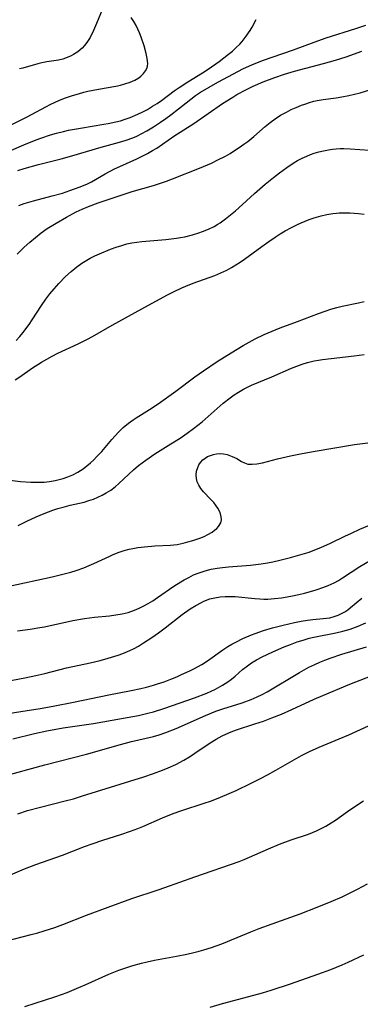
# Model space of a CAD drawing. Units: inches. Extents: x 2087394 to 2092852, y 185790 to 191226.
# Drawn here: x 2089798 to 2089843, y 186239 to 186369 of the extents above; entities that cross this region are included whole.
import ezdxf

# ---------------------------------------------------------------- set-up
doc = ezdxf.new("R2010")
doc.units = ezdxf.units.IN
doc.header["$MEASUREMENT"] = 0
doc.layers.add('c_23_T14S_R19E', color=71, linetype='Continuous')

msp = doc.modelspace()

# ---------------------------------------------------------------- linework, layer by layer
at = {"layer": 'c_23_T14S_R19E', "elevation": 1020}
for points in [[(2089808.59, 186370.14), (2089807.84, 186368.31), (2089807.44, 186367.4), (2089806.98, 186366.48), (2089806.55, 186365.8), (2089806.27, 186365.44), (2089805.93, 186365.07), (2089805.39, 186364.61), (2089804.81, 186364.23), (2089804.51, 186364.07), (2089803.97, 186363.83), (2089803.41, 186363.64), (2089802.84, 186363.51), (2089801.3, 186363.26), (2089800.65, 186363.14), (2089800.09, 186363), (2089798.13, 186362.44), (2089797.69, 186362.34)], [(2089793.16, 186353.32), (2089798.7, 186356.04), (2089801.15, 186357.35), (2089801.83, 186357.7), (2089802.86, 186358.17), (2089803.63, 186358.48), (2089804.66, 186358.84), (2089805.45, 186359.08), (2089806.17, 186359.28), (2089806.7, 186359.4), (2089808.08, 186359.68), (2089810.39, 186360.09), (2089810.98, 186360.22), (2089811.55, 186360.36), (2089812.28, 186360.61), (2089812.87, 186360.87), (2089813.4, 186361.18), (2089813.68, 186361.38), (2089814.04, 186361.72), (2089814.31, 186362.09), (2089814.45, 186362.39), (2089814.54, 186362.72), (2089814.58, 186363.07), (2089814.52, 186363.71), (2089814.38, 186364.39), (2089814.1, 186365.4), (2089813.71, 186366.54), (2089813.49, 186367.11), (2089813.05, 186368.05), (2089812.77, 186368.57), (2089812.42, 186369.13)]]:
    msp.add_lwpolyline(points, dxfattribs=at)
at = {"layer": 'c_23_T14S_R19E'}
for points in [[(2089794.35, 186350.68, 1022), (2089798.25, 186352.36, 1022), (2089799.87, 186353.01, 1022), (2089800.51, 186353.25, 1022), (2089801.77, 186353.66, 1022), (2089802.58, 186353.89, 1022), (2089803.47, 186354.11, 1022), (2089804.15, 186354.26, 1022), (2089805.74, 186354.56, 1022), (2089808.78, 186355.05, 1022), (2089809.39, 186355.16, 1022), (2089810.39, 186355.38, 1022), (2089810.99, 186355.53, 1022), (2089811.59, 186355.71, 1022), (2089812.26, 186355.94, 1022), (2089813.27, 186356.37, 1022), (2089813.92, 186356.68, 1022), (2089814.56, 186357.02, 1022), (2089815.23, 186357.42, 1022), (2089815.82, 186357.79, 1022), (2089816.38, 186358.19, 1022), (2089818.06, 186359.45, 1022), (2089818.71, 186359.9, 1022), (2089819.89, 186360.65, 1022), (2089821.8, 186361.82, 1022), (2089822.55, 186362.31, 1022), (2089823.99, 186363.34, 1022), (2089825.22, 186364.27, 1022), (2089825.75, 186364.7, 1022), (2089826.26, 186365.14, 1022), (2089826.73, 186365.61, 1022), (2089827.02, 186365.93, 1022), (2089827.58, 186366.64, 1022), (2089828.09, 186367.4, 1022), (2089828.35, 186367.85, 1022), (2089828.87, 186368.85, 1022)], [(2089797.48, 186348.98, 1024), (2089798.32, 186349.24, 1024), (2089800.18, 186349.77, 1024), (2089803.19, 186350.52, 1024), (2089804.57, 186350.9, 1024), (2089808.46, 186352.03, 1024), (2089810.87, 186352.69, 1024), (2089811.74, 186352.95, 1024), (2089812.6, 186353.27, 1024), (2089813.14, 186353.51, 1024), (2089813.81, 186353.84, 1024), (2089814.47, 186354.2, 1024), (2089815.35, 186354.74, 1024), (2089816.26, 186355.33, 1024), (2089816.95, 186355.82, 1024), (2089817.63, 186356.32, 1024), (2089819.63, 186357.9, 1024), (2089820.25, 186358.38, 1024), (2089820.89, 186358.84, 1024), (2089821.56, 186359.27, 1024), (2089822.69, 186359.95, 1024), (2089823.84, 186360.59, 1024), (2089825.9, 186361.71, 1024), (2089827.13, 186362.34, 1024), (2089828.39, 186362.91, 1024), (2089829.85, 186363.49, 1024), (2089830.97, 186363.89, 1024), (2089833.8, 186364.87, 1024), (2089836.52, 186365.88, 1024), (2089838.09, 186366.42, 1024), (2089842.01, 186367.67, 1024), (2089843.31, 186368.11, 1024)], [(2089797.61, 186344.37, 1026), (2089798.31, 186344.62, 1026), (2089799.52, 186344.98, 1026), (2089801.97, 186345.63, 1026), (2089803.34, 186346.01, 1026), (2089804.33, 186346.32, 1026), (2089805.56, 186346.77, 1026), (2089806.56, 186347.19, 1026), (2089807.17, 186347.5, 1026), (2089808.99, 186348.53, 1026), (2089810.22, 186349.18, 1026), (2089810.91, 186349.51, 1026), (2089813.15, 186350.51, 1026), (2089813.85, 186350.85, 1026), (2089814.54, 186351.2, 1026), (2089815.21, 186351.59, 1026), (2089815.77, 186351.93, 1026), (2089818.03, 186353.49, 1026), (2089820.66, 186355.18, 1026), (2089824.45, 186357.78, 1026), (2089825.79, 186358.63, 1026), (2089826.33, 186358.96, 1026), (2089827.5, 186359.6, 1026), (2089828.48, 186360.07, 1026), (2089829.8, 186360.64, 1026), (2089831.33, 186361.22, 1026), (2089832.63, 186361.66, 1026), (2089833.91, 186362.04, 1026), (2089837.74, 186363.04, 1026), (2089839.34, 186363.5, 1026), (2089840.72, 186363.95, 1026), (2089842.81, 186364.69, 1026)], [(2089797.37, 186337.98, 1028), (2089798.32, 186338.88, 1028), (2089799.03, 186339.53, 1028), (2089799.79, 186340.17, 1028), (2089800.56, 186340.78, 1028), (2089801.35, 186341.33, 1028), (2089802.53, 186342.06, 1028), (2089803.9, 186342.84, 1028), (2089805.17, 186343.52, 1028), (2089805.93, 186343.88, 1028), (2089806.77, 186344.23, 1028), (2089808.07, 186344.71, 1028), (2089812.53, 186346.22, 1028), (2089815.35, 186347.02, 1028), (2089816.27, 186347.3, 1028), (2089817.06, 186347.57, 1028), (2089817.84, 186347.86, 1028), (2089821.42, 186349.28, 1028), (2089822.97, 186349.94, 1028), (2089823.84, 186350.36, 1028), (2089824.83, 186350.88, 1028), (2089825.44, 186351.23, 1028), (2089826.03, 186351.6, 1028), (2089826.64, 186352, 1028), (2089827.24, 186352.42, 1028), (2089827.77, 186352.81, 1028), (2089828.57, 186353.45, 1028), (2089830.05, 186354.75, 1028), (2089830.72, 186355.3, 1028), (2089831.36, 186355.78, 1028), (2089832.1, 186356.24, 1028), (2089832.86, 186356.67, 1028), (2089833.5, 186356.98, 1028), (2089834.17, 186357.28, 1028), (2089834.85, 186357.56, 1028), (2089835.3, 186357.72, 1028), (2089835.89, 186357.91, 1028), (2089836.49, 186358.08, 1028), (2089836.92, 186358.17, 1028), (2089837.72, 186358.31, 1028), (2089839.41, 186358.55, 1028), (2089840.16, 186358.68, 1028), (2089841.1, 186358.86, 1028), (2089842.59, 186359.21, 1028), (2089843.99, 186359.62, 1028)], [(2089797.26, 186326.59, 1030), (2089797.73, 186327.11, 1030), (2089798.13, 186327.59, 1030), (2089798.94, 186328.69, 1030), (2089799.35, 186329.3, 1030), (2089800.59, 186331.2, 1030), (2089801.17, 186332.03, 1030), (2089801.69, 186332.72, 1030), (2089802.24, 186333.39, 1030), (2089802.87, 186334.12, 1030), (2089803.76, 186335.04, 1030), (2089804.48, 186335.69, 1030), (2089805.23, 186336.29, 1030), (2089805.89, 186336.77, 1030), (2089806.58, 186337.19, 1030), (2089807, 186337.43, 1030), (2089807.6, 186337.73, 1030), (2089808.21, 186338, 1030), (2089809.69, 186338.6, 1030), (2089810.42, 186338.88, 1030), (2089811.17, 186339.12, 1030), (2089811.83, 186339.3, 1030), (2089812.49, 186339.44, 1030), (2089813.14, 186339.54, 1030), (2089813.79, 186339.62, 1030), (2089816.99, 186339.89, 1030), (2089817.68, 186339.96, 1030), (2089818.36, 186340.05, 1030), (2089818.92, 186340.15, 1030), (2089819.48, 186340.26, 1030), (2089820.5, 186340.51, 1030), (2089821.32, 186340.76, 1030), (2089821.8, 186340.93, 1030), (2089822.59, 186341.24, 1030), (2089823.35, 186341.62, 1030), (2089823.84, 186341.9, 1030), (2089824.15, 186342.1, 1030), (2089824.84, 186342.59, 1030), (2089825.5, 186343.12, 1030), (2089826.15, 186343.67, 1030), (2089827.09, 186344.5, 1030), (2089828.64, 186345.93, 1030), (2089830.08, 186347.17, 1030), (2089831.16, 186348.06, 1030), (2089831.93, 186348.66, 1030), (2089832.9, 186349.38, 1030), (2089833.75, 186349.93, 1030), (2089834.34, 186350.27, 1030), (2089834.94, 186350.59, 1030), (2089835.55, 186350.87, 1030), (2089836.03, 186351.07, 1030), (2089836.52, 186351.24, 1030), (2089837.12, 186351.43, 1030), (2089837.74, 186351.58, 1030), (2089838.39, 186351.71, 1030), (2089838.92, 186351.78, 1030), (2089839.44, 186351.83, 1030), (2089839.93, 186351.86, 1030), (2089840.42, 186351.86, 1030), (2089841.27, 186351.83, 1030), (2089843.8, 186351.65, 1030)], [(2089797.13, 186321.42, 1032), (2089797.75, 186321.82, 1032), (2089799.4, 186322.98, 1032), (2089800.08, 186323.44, 1032), (2089800.6, 186323.76, 1032), (2089801.28, 186324.16, 1032), (2089801.98, 186324.53, 1032), (2089802.75, 186324.92, 1032), (2089805.42, 186326.15, 1032), (2089806.58, 186326.72, 1032), (2089807.32, 186327.12, 1032), (2089809.92, 186328.6, 1032), (2089813.8, 186330.75, 1032), (2089817.09, 186332.55, 1032), (2089818.08, 186333.06, 1032), (2089819.06, 186333.53, 1032), (2089819.6, 186333.76, 1032), (2089820.57, 186334.14, 1032), (2089823.42, 186335.16, 1032), (2089824.24, 186335.5, 1032), (2089825, 186335.86, 1032), (2089825.61, 186336.19, 1032), (2089826.21, 186336.54, 1032), (2089826.77, 186336.91, 1032), (2089827.33, 186337.3, 1032), (2089829.63, 186338.99, 1032), (2089830.53, 186339.64, 1032), (2089831.38, 186340.22, 1032), (2089832.04, 186340.63, 1032), (2089832.7, 186341.03, 1032), (2089833.52, 186341.48, 1032), (2089834.33, 186341.88, 1032), (2089834.79, 186342.09, 1032), (2089835.88, 186342.53, 1032), (2089836.51, 186342.74, 1032), (2089837.43, 186343, 1032), (2089838.19, 186343.17, 1032), (2089838.96, 186343.3, 1032), (2089839.46, 186343.36, 1032), (2089839.82, 186343.39, 1032), (2089840.52, 186343.41, 1032), (2089841.22, 186343.41, 1032), (2089842.38, 186343.32, 1032), (2089843.13, 186343.23, 1032)], [(2089796.04, 186308.26, 1034), (2089797.8, 186308.06, 1034), (2089799.16, 186307.96, 1034), (2089799.84, 186307.94, 1034), (2089800.43, 186307.95, 1034), (2089800.92, 186307.97, 1034), (2089801.65, 186308.05, 1034), (2089802.37, 186308.17, 1034), (2089803.08, 186308.33, 1034), (2089803.43, 186308.42, 1034), (2089804.05, 186308.64, 1034), (2089804.73, 186308.93, 1034), (2089805.38, 186309.28, 1034), (2089806.08, 186309.71, 1034), (2089806.58, 186310.09, 1034), (2089807.06, 186310.5, 1034), (2089807.48, 186310.9, 1034), (2089807.88, 186311.31, 1034), (2089808.52, 186312.01, 1034), (2089809.87, 186313.56, 1034), (2089810.75, 186314.53, 1034), (2089811.36, 186315.14, 1034), (2089812.05, 186315.71, 1034), (2089812.65, 186316.15, 1034), (2089813.06, 186316.42, 1034), (2089814.82, 186317.5, 1034), (2089815.98, 186318.27, 1034), (2089818.3, 186319.93, 1034), (2089820.8, 186321.81, 1034), (2089821.94, 186322.61, 1034), (2089823.74, 186323.83, 1034), (2089825.56, 186324.99, 1034), (2089827.15, 186325.93, 1034), (2089828.76, 186326.81, 1034), (2089829.92, 186327.38, 1034), (2089830.97, 186327.84, 1034), (2089832.02, 186328.25, 1034), (2089834.34, 186329.11, 1034), (2089837.1, 186330.16, 1034), (2089837.97, 186330.47, 1034), (2089838.73, 186330.72, 1034), (2089839.5, 186330.94, 1034), (2089840.23, 186331.12, 1034), (2089842.37, 186331.56, 1034), (2089843.09, 186331.74, 1034)], [(2089797.51, 186302.27, 1036), (2089798.65, 186302.84, 1036), (2089799.88, 186303.4, 1036), (2089800.95, 186303.83, 1036), (2089802.09, 186304.25, 1036), (2089802.75, 186304.47, 1036), (2089803.42, 186304.67, 1036), (2089804.35, 186304.91, 1036), (2089806.19, 186305.34, 1036), (2089806.83, 186305.52, 1036), (2089807.43, 186305.73, 1036), (2089808.02, 186305.97, 1036), (2089808.6, 186306.24, 1036), (2089809.11, 186306.53, 1036), (2089809.71, 186306.92, 1036), (2089810.28, 186307.36, 1036), (2089810.76, 186307.77, 1036), (2089812.72, 186309.58, 1036), (2089813.39, 186310.15, 1036), (2089814.32, 186310.86, 1036), (2089815.52, 186311.67, 1036), (2089817.64, 186312.99, 1036), (2089818.84, 186313.76, 1036), (2089819.79, 186314.4, 1036), (2089820.63, 186315.01, 1036), (2089821.75, 186315.91, 1036), (2089824.53, 186318.33, 1036), (2089825.45, 186319.05, 1036), (2089825.99, 186319.44, 1036), (2089826.53, 186319.8, 1036), (2089827.2, 186320.19, 1036), (2089827.58, 186320.39, 1036), (2089828.28, 186320.71, 1036), (2089830.96, 186321.83, 1036), (2089833.54, 186322.97, 1036), (2089834.23, 186323.24, 1036), (2089834.93, 186323.48, 1036), (2089835.63, 186323.69, 1036), (2089836.51, 186323.91, 1036), (2089837.07, 186324.02, 1036), (2089837.63, 186324.1, 1036), (2089841.78, 186324.57, 1036), (2089843.11, 186324.75, 1036)], [(2089796.34, 186294.26, 1038), (2089802.01, 186295.51, 1038), (2089803.38, 186295.83, 1038), (2089804.47, 186296.12, 1038), (2089805.17, 186296.33, 1038), (2089806.15, 186296.68, 1038), (2089806.88, 186296.98, 1038), (2089807.49, 186297.26, 1038), (2089809.58, 186298.23, 1038), (2089810.04, 186298.42, 1038), (2089810.84, 186298.73, 1038), (2089811.5, 186298.94, 1038), (2089812.16, 186299.12, 1038), (2089812.61, 186299.22, 1038), (2089813.26, 186299.34, 1038), (2089814.14, 186299.45, 1038), (2089815.54, 186299.56, 1038), (2089817.57, 186299.67, 1038), (2089818.47, 186299.77, 1038), (2089819.25, 186299.92, 1038), (2089819.89, 186300.08, 1038), (2089820.52, 186300.26, 1038), (2089821.46, 186300.59, 1038), (2089822.01, 186300.82, 1038), (2089822.52, 186301.07, 1038), (2089823.08, 186301.39, 1038), (2089823.4, 186301.62, 1038), (2089823.69, 186301.87, 1038), (2089823.91, 186302.1, 1038), (2089824.21, 186302.62, 1038), (2089824.29, 186302.99, 1038), (2089824.28, 186303.37, 1038), (2089824.12, 186303.95, 1038), (2089823.81, 186304.54, 1038), (2089823.62, 186304.82, 1038), (2089823.28, 186305.26, 1038), (2089822.89, 186305.68, 1038), (2089821.93, 186306.69, 1038), (2089821.59, 186307.12, 1038), (2089821.31, 186307.57, 1038), (2089821.12, 186308, 1038), (2089821.01, 186308.45, 1038), (2089820.97, 186308.92, 1038), (2089821.02, 186309.38, 1038), (2089821.17, 186309.9, 1038), (2089821.33, 186310.24, 1038), (2089821.53, 186310.55, 1038), (2089821.86, 186310.9, 1038), (2089822.47, 186311.31, 1038), (2089822.85, 186311.48, 1038), (2089823.24, 186311.6, 1038), (2089823.67, 186311.68, 1038), (2089824.11, 186311.71, 1038), (2089824.58, 186311.68, 1038), (2089825.04, 186311.59, 1038), (2089825.7, 186311.35, 1038), (2089826.31, 186311.05, 1038), (2089826.94, 186310.68, 1038), (2089827.35, 186310.48, 1038), (2089827.78, 186310.34, 1038), (2089828.35, 186310.31, 1038), (2089828.98, 186310.38, 1038), (2089829.69, 186310.52, 1038), (2089831.7, 186311.01, 1038), (2089833.4, 186311.4, 1038), (2089834.7, 186311.67, 1038), (2089836.37, 186311.98, 1038), (2089841.84, 186312.9, 1038), (2089845.37, 186313.34, 1038)], [(2089797.4, 186288.39, 1040), (2089799.07, 186288.6, 1040), (2089800.37, 186288.81, 1040), (2089800.99, 186288.93, 1040), (2089804.71, 186289.74, 1040), (2089806.24, 186290.01, 1040), (2089807.59, 186290.19, 1040), (2089809.55, 186290.38, 1040), (2089810.38, 186290.49, 1040), (2089811.2, 186290.62, 1040), (2089812, 186290.81, 1040), (2089812.84, 186291.1, 1040), (2089813.46, 186291.37, 1040), (2089814.06, 186291.68, 1040), (2089814.66, 186292, 1040), (2089815.24, 186292.35, 1040), (2089815.88, 186292.77, 1040), (2089818.03, 186294.25, 1040), (2089818.93, 186294.82, 1040), (2089819.37, 186295.08, 1040), (2089819.99, 186295.42, 1040), (2089820.62, 186295.74, 1040), (2089821.22, 186295.99, 1040), (2089821.61, 186296.13, 1040), (2089822.16, 186296.3, 1040), (2089822.93, 186296.49, 1040), (2089823.72, 186296.64, 1040), (2089824.45, 186296.74, 1040), (2089825.25, 186296.82, 1040), (2089828.13, 186297.05, 1040), (2089829.55, 186297.22, 1040), (2089830.38, 186297.35, 1040), (2089831.06, 186297.48, 1040), (2089831.98, 186297.68, 1040), (2089833.41, 186298.03, 1040), (2089834.34, 186298.29, 1040), (2089835.85, 186298.76, 1040), (2089836.62, 186299.04, 1040), (2089837.4, 186299.35, 1040), (2089838.66, 186299.92, 1040), (2089840.57, 186300.86, 1040), (2089841.42, 186301.26, 1040), (2089842.54, 186301.76, 1040), (2089844.86, 186302.74, 1040)], [(2089794.87, 186281.53, 1042), (2089798.39, 186282.19, 1042), (2089799.83, 186282.49, 1042), (2089801.01, 186282.77, 1042), (2089803.88, 186283.5, 1042), (2089807.01, 186284.19, 1042), (2089808.3, 186284.49, 1042), (2089809.39, 186284.78, 1042), (2089810.68, 186285.19, 1042), (2089811.3, 186285.41, 1042), (2089812.24, 186285.8, 1042), (2089812.81, 186286.08, 1042), (2089813.37, 186286.38, 1042), (2089814.04, 186286.79, 1042), (2089815.12, 186287.51, 1042), (2089816, 186288.14, 1042), (2089816.87, 186288.78, 1042), (2089819.12, 186290.53, 1042), (2089820.2, 186291.29, 1042), (2089820.91, 186291.74, 1042), (2089821.65, 186292.13, 1042), (2089821.99, 186292.28, 1042), (2089822.78, 186292.58, 1042), (2089823.44, 186292.75, 1042), (2089824.12, 186292.86, 1042), (2089824.79, 186292.92, 1042), (2089825.44, 186292.92, 1042), (2089826.09, 186292.89, 1042), (2089828.69, 186292.63, 1042), (2089829.38, 186292.58, 1042), (2089829.89, 186292.56, 1042), (2089830.4, 186292.57, 1042), (2089831.31, 186292.63, 1042), (2089832.22, 186292.74, 1042), (2089833.43, 186292.96, 1042), (2089834.49, 186293.18, 1042), (2089835.25, 186293.36, 1042), (2089836.36, 186293.66, 1042), (2089836.91, 186293.83, 1042), (2089837.65, 186294.08, 1042), (2089838.37, 186294.36, 1042), (2089839.14, 186294.72, 1042), (2089839.71, 186295.03, 1042), (2089840.27, 186295.37, 1042), (2089842.56, 186296.84, 1042), (2089843.81, 186297.59, 1042)], [(2089792, 186276.87, 1044), (2089797.84, 186277.76, 1044), (2089800.39, 186278.18, 1044), (2089802.13, 186278.49, 1044), (2089804.79, 186279, 1044), (2089809.45, 186279.97, 1044), (2089812.42, 186280.55, 1044), (2089813.68, 186280.81, 1044), (2089814.42, 186280.99, 1044), (2089815.35, 186281.23, 1044), (2089815.89, 186281.4, 1044), (2089816.75, 186281.69, 1044), (2089817.61, 186282.01, 1044), (2089818.4, 186282.33, 1044), (2089819.05, 186282.62, 1044), (2089820.12, 186283.11, 1044), (2089820.68, 186283.39, 1044), (2089821.7, 186283.96, 1044), (2089822.47, 186284.46, 1044), (2089824.49, 186285.88, 1044), (2089825.15, 186286.32, 1044), (2089825.67, 186286.63, 1044), (2089826.2, 186286.91, 1044), (2089827.14, 186287.37, 1044), (2089828.25, 186287.84, 1044), (2089828.75, 186288.03, 1044), (2089829.86, 186288.42, 1044), (2089831.03, 186288.77, 1044), (2089832.44, 186289.13, 1044), (2089833.94, 186289.47, 1044), (2089834.79, 186289.64, 1044), (2089835.63, 186289.78, 1044), (2089836.34, 186289.87, 1044), (2089837.72, 186290, 1044), (2089838.57, 186290.12, 1044), (2089839.16, 186290.26, 1044), (2089839.68, 186290.44, 1044), (2089840.14, 186290.65, 1044), (2089840.57, 186290.9, 1044), (2089840.96, 186291.16, 1044), (2089841.33, 186291.45, 1044), (2089842.81, 186292.7, 1044)], [(2089796.79, 186274.19, 1046), (2089799.67, 186274.86, 1046), (2089801.29, 186275.21, 1046), (2089803.43, 186275.6, 1046), (2089807.43, 186276.21, 1046), (2089811.13, 186276.84, 1046), (2089813.38, 186277.26, 1046), (2089814.6, 186277.54, 1046), (2089815.35, 186277.73, 1046), (2089816.84, 186278.19, 1046), (2089820.77, 186279.58, 1046), (2089822.37, 186280.2, 1046), (2089823.53, 186280.73, 1046), (2089824.46, 186281.23, 1046), (2089825.14, 186281.67, 1046), (2089825.63, 186282.03, 1046), (2089826.1, 186282.42, 1046), (2089827.09, 186283.29, 1046), (2089827.56, 186283.67, 1046), (2089828.24, 186284.16, 1046), (2089828.94, 186284.58, 1046), (2089829.66, 186284.96, 1046), (2089831.09, 186285.64, 1046), (2089832.55, 186286.27, 1046), (2089833.4, 186286.6, 1046), (2089834.3, 186286.93, 1046), (2089835.08, 186287.18, 1046), (2089835.87, 186287.41, 1046), (2089836.48, 186287.56, 1046), (2089839.37, 186288.12, 1046), (2089840.28, 186288.33, 1046), (2089841.25, 186288.61, 1046), (2089842.33, 186289, 1046), (2089843.32, 186289.42, 1046)], [(2089795.26, 186269.16, 1048), (2089801.02, 186270.75, 1048), (2089806.5, 186272.17, 1048), (2089811.01, 186273.44, 1048), (2089812.46, 186273.81, 1048), (2089814.38, 186274.25, 1048), (2089815.34, 186274.49, 1048), (2089816.1, 186274.71, 1048), (2089816.96, 186275, 1048), (2089818.35, 186275.54, 1048), (2089822.2, 186277.25, 1048), (2089823.56, 186277.8, 1048), (2089824.5, 186278.13, 1048), (2089827.01, 186278.89, 1048), (2089828.2, 186279.34, 1048), (2089829.02, 186279.7, 1048), (2089829.67, 186280.02, 1048), (2089830.31, 186280.36, 1048), (2089831.43, 186281, 1048), (2089833.47, 186282.26, 1048), (2089834.58, 186282.92, 1048), (2089835.82, 186283.59, 1048), (2089836.59, 186283.97, 1048), (2089837.26, 186284.26, 1048), (2089837.93, 186284.54, 1048), (2089838.62, 186284.8, 1048), (2089840.15, 186285.3, 1048), (2089843.41, 186286.27, 1048)], [(2089797.45, 186264.31, 1050), (2089798.76, 186264.72, 1050), (2089800.46, 186265.2, 1050), (2089803.71, 186266, 1050), (2089804.79, 186266.29, 1050), (2089805.97, 186266.65, 1050), (2089814.07, 186269.18, 1050), (2089815.36, 186269.61, 1050), (2089816.53, 186270.05, 1050), (2089817.27, 186270.35, 1050), (2089818.27, 186270.81, 1050), (2089819.33, 186271.37, 1050), (2089820.07, 186271.81, 1050), (2089820.79, 186272.27, 1050), (2089822.83, 186273.63, 1050), (2089823.6, 186274.12, 1050), (2089824.38, 186274.56, 1050), (2089824.86, 186274.79, 1050), (2089825.57, 186275.08, 1050), (2089826.29, 186275.34, 1050), (2089828.72, 186276.13, 1050), (2089829.86, 186276.52, 1050), (2089830.95, 186276.93, 1050), (2089832.2, 186277.43, 1050), (2089833.57, 186278.04, 1050), (2089836.51, 186279.39, 1050), (2089837.65, 186279.89, 1050), (2089841.23, 186281.36, 1050), (2089844.73, 186282.73, 1050)], [(2089794.38, 186255.38, 1052), (2089798.35, 186257.05, 1052), (2089799.84, 186257.63, 1052), (2089803.36, 186258.88, 1052), (2089806.27, 186260, 1052), (2089807.27, 186260.36, 1052), (2089808.67, 186260.83, 1052), (2089811.06, 186261.58, 1052), (2089812.31, 186262.01, 1052), (2089813.3, 186262.39, 1052), (2089813.92, 186262.64, 1052), (2089816.52, 186263.77, 1052), (2089817.93, 186264.35, 1052), (2089819.06, 186264.75, 1052), (2089822.04, 186265.69, 1052), (2089822.85, 186265.98, 1052), (2089823.65, 186266.28, 1052), (2089824.99, 186266.84, 1052), (2089826.23, 186267.39, 1052), (2089828.22, 186268.35, 1052), (2089829.44, 186268.96, 1052), (2089830.35, 186269.43, 1052), (2089831.45, 186270.04, 1052), (2089834.86, 186271.97, 1052), (2089835.92, 186272.52, 1052), (2089837.16, 186273.09, 1052), (2089839.83, 186274.17, 1052), (2089841.09, 186274.72, 1052), (2089843.66, 186275.9, 1052)], [(2089795.82, 186247.54, 1054), (2089799.23, 186248.41, 1054), (2089800.08, 186248.64, 1054), (2089800.92, 186248.89, 1054), (2089802.33, 186249.36, 1054), (2089803.38, 186249.75, 1054), (2089806.51, 186250.98, 1054), (2089809.36, 186252, 1054), (2089812.5, 186253.18, 1054), (2089815.96, 186254.3, 1054), (2089816.85, 186254.6, 1054), (2089820.79, 186256.03, 1054), (2089826.65, 186258.05, 1054), (2089827.29, 186258.29, 1054), (2089828, 186258.59, 1054), (2089830.52, 186259.71, 1054), (2089831.94, 186260.29, 1054), (2089833.48, 186260.86, 1054), (2089835.76, 186261.64, 1054), (2089836.82, 186262.07, 1054), (2089837.36, 186262.33, 1054), (2089838.08, 186262.7, 1054), (2089838.77, 186263.11, 1054), (2089839.33, 186263.47, 1054), (2089840.93, 186264.63, 1054), (2089841.75, 186265.2, 1054), (2089843.01, 186266, 1054)], [(2089798.4, 186238.94, 1056), (2089802.48, 186240.25, 1056), (2089803.97, 186240.8, 1056), (2089805.5, 186241.43, 1056), (2089806.35, 186241.8, 1056), (2089809.48, 186243.2, 1056), (2089810.76, 186243.71, 1056), (2089811.42, 186243.95, 1056), (2089812.48, 186244.29, 1056), (2089813.76, 186244.65, 1056), (2089814.52, 186244.83, 1056), (2089815.47, 186245.03, 1056), (2089818.39, 186245.57, 1056), (2089819.73, 186245.84, 1056), (2089820.66, 186246.05, 1056), (2089821.36, 186246.23, 1056), (2089821.99, 186246.4, 1056), (2089823, 186246.71, 1056), (2089824.33, 186247.18, 1056), (2089825.12, 186247.49, 1056), (2089828.17, 186248.76, 1056), (2089829.27, 186249.2, 1056), (2089830.97, 186249.83, 1056), (2089834.69, 186251.16, 1056), (2089836.91, 186252, 1056), (2089838.74, 186252.75, 1056), (2089840.23, 186253.4, 1056), (2089841.09, 186253.8, 1056), (2089842.22, 186254.37, 1056), (2089843.55, 186255.08, 1056)], [(2089822.8, 186238.86, 1058), (2089824.42, 186239.33, 1058), (2089828.59, 186240.44, 1058), (2089829.72, 186240.76, 1058), (2089830.86, 186241.11, 1058), (2089833.42, 186241.95, 1058), (2089837.02, 186243.19, 1058), (2089838.7, 186243.8, 1058), (2089840.22, 186244.42, 1058), (2089841, 186244.77, 1058), (2089843.07, 186245.74, 1058)]]:
    msp.add_polyline3d(points, dxfattribs=at)

doc.saveas('drawing.dxf')
